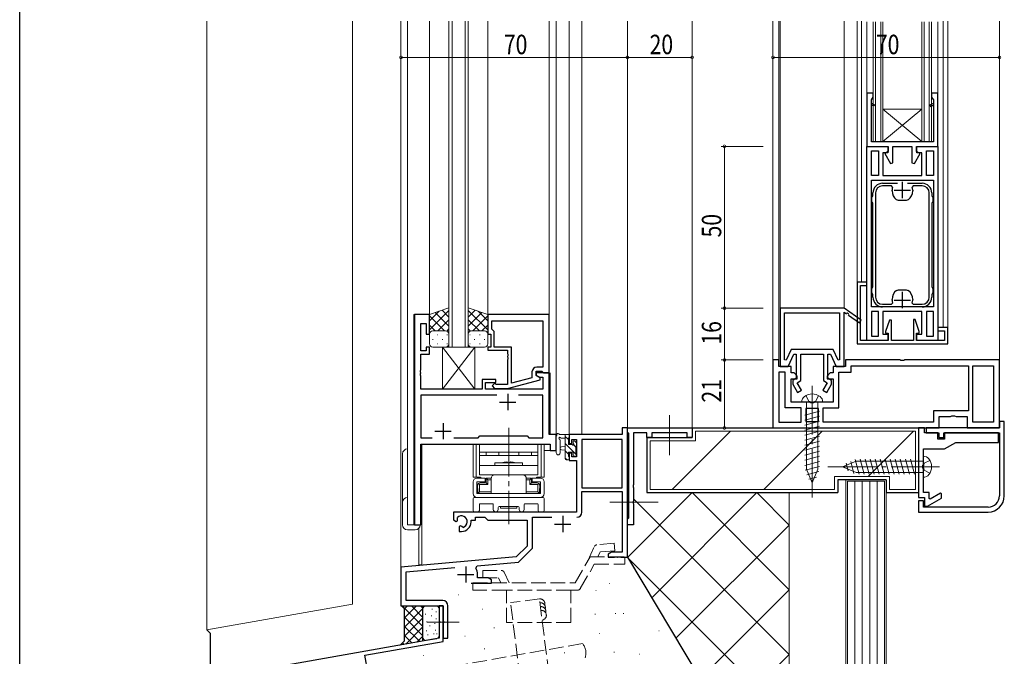
# Model space of a CAD drawing. Extents: x 0 to 1133, y 0 to 806.
# Drawn here: x 4 to 308, y 227 to 424 of the extents above; entities that cross this region are included whole.
import ezdxf

# ---------------------------------------------------------------- set-up
doc = ezdxf.new("R2010")
doc.units = 0
doc.linetypes.add('YCENTER_1', pattern=[13, 10, -1, 1, -1])
doc.linetypes.add('YHIDDEN_1', pattern=[4, 3, -1])
for name, color, linetype, lineweight in [('YKK_11', 7, 'CONTINUOUS', 30), ('YKK_12', 2, 'CONTINUOUS', 13), ('YKK_13', 4, 'CONTINUOUS', 13), ('YKK_D', 6, 'CONTINUOUS', 13), ('YSS_K', 3, 'CONTINUOUS', 13)]:
    doc.layers.add(name, color=color, linetype=linetype, lineweight=lineweight)
doc.layers.add('YKK_ZWAK', color=7, linetype='CONTINUOUS')
doc.styles.get("Standard").update_dxf_attribs({"font": 'ROMANS.SHX', "bigfont": 'EXTFONT.SHX'})

# ---------------------------------------------------------------- blocks, each defined once
blk = doc.blocks.new('A201')
at = {"layer": 'YKK_ZWAK', "color": 254, "linetype": 'Continuous'}
blk.add_line((21.000001, 34.999501), (21.000001, 409.99951), dxfattribs=at)

msp = doc.modelspace()

# ---------------------------------------------------------------- linework, layer by layer
at = {"layer": 'YKK_11', "color": 0, "linetype": 'ByBlock', "lineweight": -2, "ltscale": 0.5}
for p, q in [((267.86, 401.22, 0), (265.86, 401.22, 0)), ((265.86, 401.22, 0), (265.86, 384.82, 0)), ((267.26, 399.24, 0), (267.64, 399.73, 0)), ((267.26, 398.22, 0), (267.26, 399.24, 0)), ((267.64, 399.73, 0), (267.86, 400.02, 0)), ((267.86, 400.02, 0), (267.86, 401.22, 0)), ((287.86, 401.22, 0), (285.86, 401.22, 0)), ((285.86, 401.22, 0), (285.86, 400.02, 0)), ((285.86, 400.02, 0), (286.09, 399.73, 0)), ((286.09, 399.73, 0), (286.46, 399.24, 0)), ((286.46, 399.24, 0), (286.46, 398.22, 0)), ((287.86, 384.82, 0), (287.86, 401.22, 0)), ((267.26, 397.42, 0), (267.26, 398.22, 0)), ((267.26, 386.22, 0), (267.26, 397.42, 0)), ((286.46, 398.22, 0), (286.46, 397.42, 0)), ((286.46, 397.42, 0), (286.46, 386.22, 0)), ((265.86, 384.82, 0), (272.51, 384.82, 0)), ((265.86, 324.82), (265.86, 384.82)), ((265.86, 384.82), (272.36, 384.82)), ((286.46, 386.22, 0), (267.26, 386.22, 0)), ((272.36, 384.82), (272.36, 382.82)), ((272.51, 384.82, 0), (272.51, 383.26, 0)), ((273.91, 379.73, 0), (273.91, 384.82, 0)), ((273.91, 384.82, 0), (279.81, 384.82, 0)), ((279.81, 384.82, 0), (279.81, 379.73, 0)), ((281.21, 383.26, 0), (281.21, 384.82, 0)), ((281.21, 384.82, 0), (287.86, 384.82, 0)), ((281.36, 382.82), (281.36, 384.82)), ((281.36, 384.82), (287.86, 384.82)), ((287.86, 384.82), (287.86, 324.82)), ((267.26, 375.82), (267.26, 383.42)), ((267.26, 383.42), (269.46, 383.42)), ((269.46, 383.42), (269.46, 375.82)), ((269.46, 383.42), (269.46, 375.82)), ((272.36, 382.82), (270.86, 382.82)), ((270.86, 382.82), (270.86, 375.82)), ((272.51, 383.26, 0), (271.39, 382.62, 0)), ((271.39, 382.62, 0), (273.17, 379.53, 0)), ((280.55, 379.53, 0), (282.33, 382.62, 0)), ((282.33, 382.62, 0), (281.21, 383.26, 0)), ((282.86, 382.82), (281.36, 382.82)), ((282.86, 375.82), (282.86, 382.82)), ((284.26, 375.82), (284.26, 383.42)), ((284.26, 383.42), (286.46, 383.42)), ((286.46, 383.42), (286.46, 375.82)), ((286.46, 383.42), (286.46, 375.82)), ((273.17, 379.53, 0), (273.91, 379.73, 0)), ((279.81, 379.73, 0), (280.55, 379.53, 0)), ((269.46, 375.82), (267.26, 375.82)), ((267.26, 335.22), (267.26, 374.42)), ((267.26, 374.42), (286.46, 374.42)), ((270.86, 375.82), (282.86, 375.82)), ((286.46, 375.82), (284.26, 375.82)), ((286.46, 374.42), (286.46, 335.22)), ((286.46, 374.42), (286.46, 335.22)), ((270.76, 373.42), (275.31, 373.42)), ((273.51, 372.62), (270.76, 372.62)), ((273.8, 372.23), (273.51, 372.62)), ((278.41, 373.42), (282.96, 373.42)), ((280.22, 372.62), (279.93, 372.23)), ((282.96, 372.62), (280.22, 372.62)), ((267.46, 369.12), (267.61, 369.38)), ((267.46, 367.72), (267.46, 369.12)), ((267.61, 369.38), (267.76, 369.64)), ((267.76, 369.64), (267.76, 370.42)), ((268.56, 370.42), (268.56, 338.22)), ((273.66, 371.12), (273.66, 371.32)), ((275.66, 368.12), (275.06, 368.32)), ((278.66, 368.32), (278.06, 368.12)), ((280.06, 371.32), (280.06, 371.12)), ((285.16, 338.22), (285.16, 370.42)), ((285.16, 338.22), (285.16, 370.42)), ((285.96, 370.42), (285.96, 369.64)), ((285.96, 369.64), (286.11, 369.38)), ((286.11, 369.38), (286.26, 369.12)), ((286.26, 369.12), (286.26, 367.72)), ((267.61, 367.46), (267.46, 367.72)), ((267.76, 367.2), (267.61, 367.46)), ((267.76, 341.44), (267.76, 367.2)), ((276.86, 368.12), (275.66, 368.12)), ((278.06, 368.12), (276.86, 368.12)), ((286.11, 367.46), (285.96, 367.2)), ((285.96, 367.2), (285.96, 341.44)), ((286.26, 367.72), (286.11, 367.46)), ((265.86, 342.82), (262.86, 342.82)), ((262.86, 342.82), (262.86, 323.82)), ((263.86, 324.82), (263.86, 341.82)), ((263.86, 341.82), (265.86, 341.82)), ((265.86, 341.82), (265.86, 342.82)), ((267.46, 340.92), (267.61, 341.18)), ((267.46, 339.52), (267.46, 340.92)), ((267.61, 341.18), (267.76, 341.44)), ((285.96, 341.44), (286.11, 341.18)), ((286.11, 341.18), (286.26, 340.92)), ((286.26, 340.92), (286.26, 339.52)), ((267.61, 339.26), (267.46, 339.52)), ((267.76, 339), (267.61, 339.26)), ((267.76, 338.22), (267.76, 339)), ((275.06, 340.32), (275.66, 340.52)), ((275.66, 340.52), (276.86, 340.52)), ((276.86, 340.52), (278.06, 340.52)), ((278.06, 340.52), (278.66, 340.32)), ((286.11, 339.26), (285.96, 339)), ((285.96, 339), (285.96, 338.22)), ((286.26, 339.52), (286.11, 339.26)), ((258.86, 334.82), (239.06, 334.82)), ((239.06, 334.82), (239.06, 316.82)), ((264.15, 331.11), (258.86, 334.82)), ((286.46, 335.22), (267.26, 335.22)), ((270.76, 336.02), (273.51, 336.02)), ((275.31, 335.22), (270.76, 335.22)), ((273.51, 336.02), (273.8, 336.4)), ((273.66, 337.32), (273.66, 337.52)), ((282.96, 335.22), (278.41, 335.22)), ((279.93, 336.4), (280.22, 336.02)), ((280.06, 337.52), (280.06, 337.32)), ((280.22, 336.02), (282.96, 336.02)), ((126.06, 332.82), (126.06, 267.82)), ((130.66, 332.82), (126.06, 332.82)), ((130.66, 326.82), (130.66, 332.82)), ((167.66, 332.82), (148.66, 332.82)), ((148.66, 332.82), (148.66, 326.82)), ((167.66, 314.82), (167.66, 332.82)), ((240.46, 333.42), (257.46, 333.42)), ((240.46, 318.89), (240.46, 333.42)), ((240.46, 333.42), (257.46, 333.42)), ((257.46, 333.42), (257.46, 318.89)), ((258.86, 316.82), (258.86, 333.6)), ((258.86, 333.6), (259.53, 333.12)), ((260.19, 332.67), (263.57, 330.29)), ((269.46, 333.82), (267.26, 333.82)), ((267.26, 333.82), (267.26, 326.22)), ((269.46, 326.22), (269.46, 333.82)), ((269.46, 326.22), (269.46, 333.82)), ((282.86, 333.82), (270.86, 333.82)), ((270.86, 333.82), (270.86, 326.82)), ((282.86, 326.82), (282.86, 333.82)), ((286.46, 333.82), (284.26, 333.82)), ((284.26, 333.82), (284.26, 326.22)), ((286.46, 326.22), (286.46, 333.82)), ((286.46, 326.22), (286.46, 333.82)), ((127.99, 321.62), (127.99, 330.12)), ((127.99, 330.12), (129.66, 330.12)), ((129.66, 330.12), (129.66, 326.82)), ((149.96, 330.89), (165.73, 330.89)), ((149.96, 328.32), (149.96, 330.89)), ((149.96, 330.89), (165.73, 330.89)), ((165.73, 330.89), (165.73, 316.62)), ((263.57, 330.29), (264.15, 331.11)), ((272.89, 331.16), (271.66, 327.62)), ((273.46, 331.07), (272.89, 331.16)), ((273.46, 324.82), (273.46, 331.07)), ((280.76, 331.35), (280.26, 331.27)), ((280.26, 331.27), (280.26, 324.82)), ((282.06, 327.62), (280.76, 331.35)), ((290.86, 328.82), (287.86, 328.82)), ((287.86, 328.82), (287.86, 327.82)), ((290.86, 323.82), (290.86, 328.82)), ((129.66, 326.82), (130.66, 326.82)), ((148.66, 326.82), (149.66, 326.82)), ((149.66, 326.82), (149.66, 322.82)), ((150.16, 328.12), (149.96, 328.32)), ((150.66, 327.62), (150.16, 328.12)), ((150.66, 322.82), (150.66, 327.62)), ((267.26, 326.22), (269.46, 326.22)), ((270.86, 326.82), (272.36, 326.82)), ((271.66, 327.62), (271.66, 327.12)), ((271.66, 327.12), (272.46, 327.12)), ((272.36, 326.82), (272.36, 324.82)), ((272.46, 327.12), (272.46, 324.82)), ((281.26, 324.82), (281.26, 327.12)), ((281.26, 327.12), (282.06, 327.12)), ((281.36, 324.82), (281.36, 326.82)), ((281.36, 326.82), (282.86, 326.82)), ((282.06, 327.12), (282.06, 327.62)), ((284.26, 326.22), (286.46, 326.22)), ((287.86, 327.82), (289.86, 327.82)), ((289.86, 327.82), (289.86, 324.82)), ((130.66, 322.82), (129.66, 322.82)), ((129.66, 322.82), (129.66, 321.62)), ((130.66, 320.62), (130.66, 322.82)), ((149.66, 322.82), (148.66, 322.82)), ((148.66, 322.82), (148.66, 321.82)), ((156.06, 322.82), (150.66, 322.82)), ((156.06, 311.61), (156.06, 322.82)), ((262.86, 323.82), (290.86, 323.82)), ((272.46, 324.82), (263.86, 324.82)), ((272.36, 324.82), (265.86, 324.82)), ((280.26, 324.82), (273.46, 324.82)), ((289.86, 324.82), (281.26, 324.82)), ((287.86, 324.82), (281.36, 324.82)), ((129.66, 321.62), (127.99, 321.62)), ((127.99, 315.77), (127.99, 320.62)), ((127.99, 320.62), (130.66, 320.62)), ((148.66, 321.82), (154.76, 321.82)), ((154.76, 321.82), (154.76, 320.77)), ((154.76, 320.77), (154.88, 320.59)), ((154.88, 320.04), (154.76, 319.86)), ((154.76, 319.86), (154.76, 319.77)), ((154.76, 319.77), (154.88, 319.59)), ((154.88, 320.59), (154.88, 320.04)), ((154.88, 319.59), (154.88, 319.04)), ((242.44, 322.02), (240.93, 318.78)), ((241.56, 316.82), (243.33, 320.62)), ((255.48, 322.02), (242.44, 322.02)), ((243.33, 320.62), (244.06, 320.62)), ((244.06, 320.62), (244.06, 313.22)), ((245.46, 312.49), (245.46, 320.62)), ((245.46, 320.62), (252.46, 320.62)), ((252.46, 320.62), (252.46, 312.49)), ((253.86, 313.22), (253.86, 320.62)), ((253.86, 320.62), (254.59, 320.62)), ((254.59, 320.62), (256.36, 316.82)), ((256.99, 318.78), (255.48, 322.02)), ((154.88, 319.04), (154.76, 318.86)), ((154.76, 318.86), (154.76, 311.22)), ((165.73, 316.62), (163.86, 316.62)), ((238.66, 318.82), (236.86, 318.82)), ((236.86, 318.82), (236.86, 297.82)), ((238.66, 316.82), (238.66, 318.82)), ((242.46, 316.82), (238.66, 316.82)), ((239.06, 316.82), (241.56, 316.82)), ((240.93, 318.78), (240.46, 318.89)), ((242.46, 314.82), (242.46, 316.82)), ((259.26, 316.82), (255.46, 316.82)), ((255.46, 316.82), (255.46, 314.82)), ((256.36, 316.82), (258.86, 316.82)), ((257.46, 318.89), (256.99, 318.78)), ((276.19, 318.82), (259.26, 318.82)), ((259.26, 318.82), (259.26, 316.82)), ((261.06, 317.02), (297.26, 317.02)), ((261.06, 315.02), (261.06, 317.02)), ((276.38, 318.67), (276.19, 318.82)), ((277.34, 318.67), (276.38, 318.67)), ((277.53, 318.82), (277.34, 318.67)), ((306.86, 318.82), (277.53, 318.82)), ((297.26, 317.02), (297.26, 303.12)), ((298.66, 299.62), (298.66, 317.02)), ((298.66, 317.02), (305.06, 317.02)), ((305.06, 317.02), (305.06, 299.62)), ((306.86, 297.82), (306.86, 318.82)), ((127.87, 315.59), (127.99, 315.77)), ((127.87, 315.04), (127.87, 315.59)), ((127.99, 314.86), (127.87, 315.04)), ((127.87, 314.59), (127.99, 314.77)), ((127.87, 314.04), (127.87, 314.59)), ((127.99, 313.86), (127.87, 314.04)), ((127.99, 314.77), (127.99, 314.86)), ((127.99, 309.82), (127.99, 313.86)), ((162.36, 315.12), (162.36, 313.3)), ((163.66, 314.02), (163.66, 315.32)), ((163.66, 315.32), (165.46, 315.32)), ((167.66, 314.82), (163.66, 314.82)), ((163.66, 314.82), (163.66, 314.02)), ((163.66, 314.02), (164.53, 313.52)), ((164.86, 313.32), (163.66, 314.02)), ((164.53, 313.52), (165.73, 313.52)), ((165.46, 315.32), (165.66, 315.12)), ((165.66, 315.12), (165.96, 314.82)), ((165.73, 313.52), (165.73, 309.82)), ((165.96, 314.82), (167.66, 314.82)), ((167.66, 295.82), (167.66, 314.82)), ((238.66, 315.02), (238.66, 299.62)), ((240.66, 315.02), (238.66, 315.02)), ((240.66, 304.02), (240.66, 315.02)), ((243.36, 314.82), (242.46, 314.82)), ((244.36, 313.82), (243.36, 314.82)), ((244.36, 313.02), (244.36, 313.82)), ((254.56, 314.82), (253.56, 313.82)), ((253.56, 313.82), (253.56, 313.02)), ((255.46, 314.82), (254.56, 314.82)), ((257.26, 304.02), (257.26, 315.02)), ((257.26, 315.02), (261.06, 315.02)), ((151.16, 312.82), (146.96, 312.82)), ((146.96, 312.82), (146.96, 309.82)), ((147.96, 309.82), (147.96, 311.82)), ((147.96, 311.82), (151.16, 311.82)), ((150.89, 311.64), (150.04, 310.79)), ((150.04, 310.79), (150.81, 310.02)), ((151.31, 311.22), (150.89, 311.64)), ((151.16, 311.82), (151.16, 312.82)), ((154.76, 311.22), (151.31, 311.22)), ((154.76, 310.02), (164.86, 312.72)), ((162.36, 313.3), (156.06, 311.61)), ((164.86, 312.72), (164.86, 313.32)), ((242.46, 305.82), (242.46, 313.02)), ((242.46, 313.02), (244.36, 313.02)), ((244.06, 313.22), (242.96, 312.45)), ((242.96, 312.45), (242.96, 311.33)), ((242.96, 311.33), (244.44, 308.77)), ((244.36, 311.71), (245.46, 312.49)), ((245.66, 309.47), (244.36, 311.71)), ((253.56, 311.71), (252.27, 309.47)), ((252.46, 312.49), (253.56, 311.71)), ((253.48, 308.77), (254.96, 311.33)), ((253.56, 313.02), (255.46, 313.02)), ((254.96, 312.45), (253.86, 313.22)), ((254.96, 311.33), (254.96, 312.45)), ((255.46, 313.02), (255.46, 305.82)), ((146.96, 309.82), (127.99, 309.82)), ((151.51, 307.89), (127.99, 307.89)), ((127.99, 307.89), (127.99, 294.75)), ((151.51, 307.89), (127.99, 307.89)), ((165.73, 309.82), (147.96, 309.82)), ((150.81, 310.02), (154.76, 310.02)), ((165.73, 307.89), (158.21, 307.89)), ((165.73, 294.75), (165.73, 307.89)), ((244.44, 308.77), (245.66, 309.47)), ((252.27, 309.47), (253.48, 308.77)), ((248.1, 305.82), (242.46, 305.82)), ((248.53, 305.57), (248.1, 305.82)), ((249.39, 305.57), (248.53, 305.57)), ((249.83, 305.82), (249.39, 305.57)), ((255.46, 305.82), (249.83, 305.82)), ((245.56, 304.02), (240.66, 304.02)), ((245.56, 299.62), (245.56, 304.02)), ((250.96, 303.82), (246.96, 303.82)), ((246.96, 303.82), (246.96, 299.82)), ((250.96, 299.82), (250.96, 303.82)), ((252.36, 299.62), (252.36, 304.02)), ((252.36, 304.02), (257.26, 304.02)), ((297.26, 303.12), (286.46, 303.12)), ((286.46, 303.12), (286.46, 299.62)), ((291.7, 301.32), (292.13, 301.57)), ((292.13, 301.57), (292.99, 301.57)), ((292.99, 301.57), (293.43, 301.32)), ((238.66, 299.62), (245.56, 299.62)), ((246.96, 299.82), (250.96, 299.82)), ((286.46, 299.62), (252.36, 299.62)), ((288.26, 297.82), (288.26, 301.32)), ((288.26, 301.32), (291.7, 301.32)), ((293.43, 301.32), (296.86, 301.32)), ((296.86, 301.32), (296.86, 297.82)), ((305.06, 299.62), (298.66, 299.62)), ((308.36, 299.82), (306.86, 299.82)), ((306.86, 299.82), (306.86, 297.82)), ((308.36, 276.82), (308.36, 299.82)), ((145.69, 294.75), (146.26, 295.32)), ((146.26, 295.32), (160.86, 295.32)), ((160.86, 295.32), (161.43, 294.75)), ((169.86, 295.82), (167.66, 295.82)), ((169.86, 290.82), (169.86, 295.82)), ((190.23, 295.82), (173.86, 295.82)), ((173.86, 295.82), (173.86, 293.02)), ((191.86, 297.82), (190.23, 297.82)), ((190.23, 297.82), (190.23, 295.82)), ((191.86, 257.82), (191.86, 297.82)), ((191.86, 296.52), (191.86, 297.82)), ((191.86, 297.82), (211.86, 297.82)), ((192.06, 296.32), (191.86, 296.52)), ((192.26, 296.12), (192.06, 296.32)), ((192.26, 270.02), (192.26, 296.12)), ((197.86, 296.32), (193.76, 296.32)), ((193.76, 296.32), (193.76, 280.27)), ((197.86, 294.82), (197.86, 296.32)), ((210.36, 296.32), (199.36, 296.32)), ((199.36, 296.32), (199.36, 294.82)), ((210.36, 294.82), (210.36, 296.32)), ((211.86, 297.82), (211.86, 294.82)), ((236.86, 297.82), (288.26, 297.82)), ((281.86, 297.82), (281.86, 276.32)), ((283.66, 297.82), (281.86, 297.82)), ((283.66, 296.32), (283.66, 297.82)), ((287.86, 296.32), (283.66, 296.32)), ((306.86, 297.82), (284.16, 297.82)), ((284.16, 297.82), (284.16, 296.32)), ((284.16, 296.32), (288.16, 296.32)), ((287.86, 294.32), (287.86, 296.32)), ((288.16, 296.32), (288.16, 294.82)), ((289.66, 294.82), (289.66, 296.32)), ((289.66, 296.32), (306.86, 296.32)), ((306.56, 296.32), (289.86, 296.32)), ((289.86, 296.32), (289.86, 294.32)), ((296.86, 297.82), (299.35, 297.82)), ((299.35, 297.82), (299.28, 297.83)), ((299.28, 297.83), (299.41, 297.82)), ((299.41, 297.82), (306.86, 297.82)), ((306.56, 293.32), (306.56, 296.32)), ((306.86, 296.32), (306.86, 276.82)), ((127.99, 294.75), (131.51, 294.75)), ((127.99, 267.82), (127.99, 292.82)), ((127.99, 292.82), (167.93, 292.82)), ((138.21, 294.75), (145.69, 294.75)), ((161.43, 294.75), (165.73, 294.75)), ((167.93, 292.82), (167.93, 290.82)), ((173.86, 293.02), (174.66, 293.02)), ((174.66, 293.02), (174.66, 294.19)), ((174.66, 294.19), (176.16, 294.19)), ((176.16, 294.19), (176.16, 288.92)), ((177.79, 294.19), (177.79, 279.32)), ((190.23, 294.19), (177.79, 294.19)), ((177.79, 294.19), (177.79, 279.32)), ((190.23, 279.32), (190.23, 294.19)), ((199.36, 294.82), (197.86, 294.82)), ((211.86, 294.82), (210.36, 294.82)), ((289.86, 294.32), (287.86, 294.32)), ((288.16, 294.82), (289.66, 294.82)), ((289.86, 291.32), (293.33, 293.32)), ((293.33, 293.32), (306.56, 293.32)), ((167.93, 290.82), (169.86, 290.82)), ((174.66, 290.02), (173.86, 290.02)), ((173.86, 290.02), (173.86, 287.72)), ((174.66, 288.92), (174.66, 290.02)), ((283.36, 286.49), (283.36, 291.32)), ((283.36, 291.32), (289.86, 291.32)), ((173.86, 287.72), (176.16, 287.72)), ((176.16, 288.92), (174.66, 288.92)), ((176.16, 287.72), (176.16, 271.82)), ((283.22, 286.29), (283.36, 286.49)), ((283.22, 285.34), (283.22, 286.29)), ((283.36, 285.14), (283.22, 285.34)), ((283.36, 277.82), (283.36, 285.14)), ((193.76, 280.27), (193.64, 280.09)), ((193.64, 280.09), (193.64, 279.54)), ((177.79, 279.32), (190.23, 279.32)), ((177.79, 271.79), (177.79, 278.12)), ((177.79, 278.12), (190.23, 278.12)), ((190.23, 278.12), (190.23, 259.45)), ((193.64, 279.54), (193.76, 279.36)), ((193.76, 279.36), (193.76, 275.27)), ((285.16, 277.82), (283.36, 277.82)), ((285.16, 275.98), (285.16, 277.82)), ((288.64, 277.64), (285.46, 275.81)), ((288.94, 277.47), (288.64, 277.64)), ((288.94, 276.08), (288.94, 277.47)), ((193.76, 275.27), (193.64, 275.09)), ((193.64, 275.09), (193.64, 274.54)), ((193.64, 274.54), (193.76, 274.36)), ((193.76, 274.36), (193.76, 267.82)), ((281.86, 276.32), (283.66, 276.32)), ((283.36, 275.32), (281.86, 275.32)), ((281.86, 275.32), (281.86, 271.82)), ((283.36, 273.32), (283.36, 275.32)), ((283.66, 276.32), (283.66, 273.62)), ((284.66, 273.62), (288.94, 276.08)), ((285.46, 275.81), (285.16, 275.98)), ((176.16, 271.82), (138.06, 271.82)), ((138.06, 271.82), (138.06, 269.45)), ((281.86, 271.82), (303.36, 271.82)), ((303.36, 273.32), (283.36, 273.32)), ((283.66, 273.62), (284.66, 273.62)), ((138.06, 269.45), (138.96, 268.93)), ((138.96, 268.93), (139.31, 269.13)), ((139.34, 269.64), (139.3, 270.1)), ((139.31, 269.13), (139.34, 269.64)), ((143.56, 268.82), (143.56, 269.32)), ((143.56, 269.32), (144.86, 269.32)), ((144.86, 269.32), (144.86, 270.19)), ((144.86, 270.19), (147.79, 270.19)), ((147.79, 270.19), (148.66, 269.32)), ((148.66, 269.32), (160.86, 269.32)), ((160.86, 269.32), (160.86, 261.32)), ((162.49, 260.64), (162.49, 270.19)), ((162.49, 270.19), (168.51, 270.19)), ((191.86, 269.62), (192.06, 269.82)), ((191.86, 267.82), (191.86, 269.62)), ((192.06, 269.82), (192.26, 270.02)), ((126.06, 267.82), (127.99, 267.82)), ((140.21, 267.57), (139.86, 267.37)), ((139.86, 267.37), (139.86, 265.82)), ((139.86, 265.82), (140.56, 265.82)), ((140.66, 267.34), (140.21, 267.57)), ((141.04, 267.08), (140.66, 267.34)), ((193.76, 267.82), (191.86, 267.82)), ((160.86, 261.32), (157.48, 257.93)), ((158.21, 256.36), (162.49, 260.64)), ((186.95, 259.45), (185.86, 258.82)), ((185.86, 258.82), (185.86, 257.82)), ((190.23, 259.45), (186.95, 259.45)), ((157.48, 257.93), (121.86, 254.82)), ((145.38, 255.24), (158.21, 256.36)), ((185.86, 257.82), (187.9, 257.82)), ((187.9, 257.82), (188.09, 257.94)), ((188.09, 257.94), (188.64, 257.94)), ((188.64, 257.94), (188.82, 257.82)), ((188.82, 257.82), (188.9, 257.82)), ((188.9, 257.82), (189.09, 257.94)), ((189.09, 257.94), (189.64, 257.94)), ((189.64, 257.94), (189.82, 257.82)), ((189.82, 257.82), (191.86, 257.82)), ((121.86, 254.82), (121.86, 242.82)), ((123.49, 253.32), (138.49, 254.63)), ((123.49, 244.45), (123.49, 253.32)), ((145, 254.47), (145.38, 255.24)), ((143.51, 249.82), (149.86, 249.82)), ((145.56, 251.45), (145.56, 252.52)), ((148.77, 251.45), (145.56, 251.45)), ((149.86, 250.82), (148.77, 251.45)), ((149.86, 249.82), (149.86, 250.82)), ((134.76, 244.45), (123.49, 244.45)), ((121.86, 242.82), (134.86, 242.82)), ((134.86, 242.82), (133.66, 242.82)), ((133.66, 242.82), (133.66, 238.27)), ((134.86, 231.81), (134.86, 242.82)), ((134.86, 242.82), (134.86, 238.27)), ((136.36, 232.82), (136.36, 242.85)), ((133.66, 238.27), (133.78, 238.09)), ((133.78, 237.54), (133.66, 237.36)), ((133.78, 238.09), (133.78, 237.54)), ((134.86, 238.27), (134.98, 238.09)), ((134.98, 237.54), (134.86, 237.36)), ((134.98, 238.09), (134.98, 237.54)), ((133.66, 237.36), (133.66, 232.82)), ((134.86, 237.36), (134.86, 232.82)), ((133.66, 232.82), (48.52, 217.8)), ((110.67, 227.54), (134.86, 231.81)), ((134.86, 232.82), (136.36, 232.82)), ((111.57, 222.42), (110.67, 227.54))]:
    msp.add_line(p, q, dxfattribs=at)
at = {"layer": 'YKK_11', "color": 0, "linetype": 'ByBlock', "lineweight": 30, "ltscale": 0.5}
for p, q in [((267.26, 398.22, 0), (268.24, 397.65, 0)), ((267.26, 398.22, 0), (268.24, 397.65, 0)), ((267.65, 397.42, 0), (267.26, 397.42, 0)), ((267.99, 397.22, 0), (267.65, 397.42, 0)), ((267.99, 397.22, 0), (267.65, 397.42, 0)), ((268.24, 397.65, 0), (267.99, 397.22, 0)), ((268.24, 397.65, 0), (267.99, 397.22, 0)), ((285.49, 397.65, 0), (286.46, 398.22, 0)), ((285.74, 397.22, 0), (286.08, 397.42, 0)), ((285.74, 397.22, 0), (286.08, 397.42, 0)), ((286.08, 397.42, 0), (286.46, 397.42, 0))]:
    msp.add_line(p, q, dxfattribs=at)
at = {"layer": 'YKK_11', "color": 2, "ltscale": 0.5}
for p, q in [((276.86, 368.82), (276.86, 373.82)), ((274.36, 371.32), (279.36, 371.32)), ((276.86, 334.82), (276.86, 339.82)), ((274.36, 337.32), (279.36, 337.32)), ((154.86, 308.32), (154.86, 303.32)), ((152.36, 305.82), (157.36, 305.82)), ((134.86, 299.32), (134.86, 294.32)), ((132.36, 296.82), (137.36, 296.82)), ((169.36, 268.12), (174.36, 268.12)), ((171.86, 270.62), (171.86, 265.62)), ((141.86, 255.02), (141.86, 250.02)), ((139.36, 252.52), (144.36, 252.52))]:
    msp.add_line(p, q, dxfattribs=at)
at = {"layer": 'YKK_11', "color": 0, "linetype": 'ByBlock', "lineweight": 30, "ltscale": 0.5}
for start, end in [(119.9999, 299.9999), (120, 300)]:
    msp.add_arc((285.61, 397.44, 0), 0.25, start, end, dxfattribs=at)
at = {"layer": 'YKK_11', "color": 0, "linetype": 'ByBlock', "lineweight": -2, "ltscale": 0.5}
for centre, radius, start, end in [((270.76, 370.42), 3, 90, 180), ((270.76, 370.42), 2.2, 90, 180), ((276.86, 371.32), 3.2, 163.3985, 180), ((276.86, 371.32), 3.2, 360, 16.6015), ((282.96, 370.42), 3, 0, 90), ((282.96, 370.42), 2.2, 0, 90), ((277.16, 371.12), 3.5, 180, 233.1301), ((276.56, 371.12), 3.5, 306.8699, 360), ((270.76, 338.22), 3, 180, 270), ((270.76, 338.22), 2.2, 180, 270), ((277.16, 337.52), 3.5, 126.8699, 180), ((276.56, 337.52), 3.5, 0, 53.1301), ((282.96, 338.22), 2.2, 270, 360), ((282.96, 338.22), 3, 270, 360), ((276.86, 337.32), 3.2, 180, 196.6015), ((276.86, 337.32), 3.2, 343.3985, 0), ((259.86, 332.89), 0.4, 325, 145), ((163.86, 315.12), 1.5, 90, 180), ((303.36, 276.82), 3.5, 270.0001, 0), ((303.36, 276.82), 5, 270, 0), ((176.19, 271.79), 1.6, 270, 360), ((140.56, 268.82), 1.8, 285.3669, 134.6331), ((140.56, 268.82), 3, 270, 360), ((141.86, 252.52), 3.7, 0, 31.9633), ((134.76, 242.85), 1.6, 0, 90)]:
    msp.add_arc(centre, radius, start, end, dxfattribs=at)
at = {"layer": 'YKK_12', "ltscale": 1.5}
for p, q in [((121.86, 423.52), (121.86, 242.82)), ((123.86, 423.52), (123.86, 267.82)), ((130.66, 332.82), (130.66, 423.52)), ((136.66, 423.52), (136.66, 322.82)), ((137.66, 322.82), (137.66, 423.52)), ((141.66, 423.52), (141.66, 322.82)), ((142.66, 322.82), (142.66, 423.52)), ((148.66, 332.82), (148.66, 423.52)), ((167.66, 332.52), (167.66, 423.52)), ((169.86, 290.82), (169.86, 423.52)), ((173.86, 423.52), (173.86, 295.82)), ((177.76, 423.52), (177.76, 295.82)), ((191.86, 423.52), (191.86, 268.27)), ((211.86, 423.52), (211.86, 297.82)), ((125.79, 267.82), (125.79, 332.82)), ((130.66, 332.82), (125.79, 332.82)), ((136.66, 322.82), (142.66, 322.82)), ((167.93, 314.82), (167.93, 295.82)), ((177.76, 295.82), (173.86, 295.82)), ((128.06, 267.82), (128.06, 292.82)), ((128.06, 292.82), (165.36, 292.82)), ((128.36, 292.82), (128.36, 255.52)), ((166.16, 290.82), (169.86, 290.82)), ((127.36, 266.8), (127.36, 255.52)), ((128.36, 255.52), (127.36, 255.52)), ((121.86, 242.82), (134.56, 242.82))]:
    msp.add_line(p, q, dxfattribs=at)
at = {"layer": 'YKK_12', "linetype": 'Continuous', "ltscale": 1.5}
for p, q in [((236.86, 423.52), (236.86, 318.82)), ((238.66, 318.32), (238.66, 423.52)), ((239.06, 334.82), (239.06, 423.52)), ((258.86, 334.82), (258.86, 423.52)), ((262.86, 423.52), (262.86, 323.82)), ((264.26, 423.52), (264.26, 342.82)), ((265.86, 423.35), (265.86, 397.92)), ((267.86, 386.32), (267.86, 423.35)), ((268.56, 386.32), (268.56, 423.35)), ((270.16, 386.32), (270.16, 423.35)), ((270.86, 386.32), (270.86, 423.35)), ((282.86, 386.32), (282.86, 423.35)), ((283.56, 386.32), (283.56, 423.35)), ((285.16, 386.32), (285.16, 423.35)), ((285.86, 386.32), (285.86, 423.35)), ((287.86, 423.35), (287.86, 397.92)), ((289.46, 423.52), (289.46, 328.82)), ((290.86, 423.52), (290.86, 323.82)), ((306.86, 318.32), (306.86, 423.52)), ((270.86, 386.32), (282.86, 396.32)), ((282.86, 386.32), (270.86, 396.32)), ((270.86, 396.32), (282.86, 396.32)), ((267.86, 386.32), (285.86, 386.32)), ((266.86, 323.82), (262.86, 323.82)), ((286.86, 323.82), (290.86, 323.82))]:
    msp.add_line(p, q, dxfattribs=at)
at = {"layer": 'YKK_13', "ltscale": 1.5}
for p, q in [((136.66, 334.96), (130.66, 332.82)), ((136.66, 334.96), (136.66, 326.82)), ((142.66, 334.96), (148.66, 332.82)), ((142.66, 326.82), (142.66, 334.96)), ((130.66, 328.08), (136.66, 334.08)), ((130.66, 330.91), (133.62, 333.87)), ((130.66, 332.82), (130.66, 326.82)), ((135.28, 327.82), (130.66, 332.44)), ((136.66, 329.26), (132.47, 333.46)), ((136.66, 332.09), (134.55, 334.2)), ((142.66, 332.09), (144.77, 334.2)), ((148.66, 328.08), (142.66, 334.08)), ((142.66, 329.26), (146.86, 333.46)), ((144.04, 327.82), (148.66, 332.44)), ((148.66, 330.91), (145.7, 333.87)), ((148.66, 332.82), (148.66, 326.82)), ((132.45, 327.82), (130.66, 329.61)), ((133.22, 327.82), (136.66, 331.26)), ((146.1, 327.82), (142.66, 331.26)), ((146.87, 327.82), (148.66, 329.61)), ((130.66, 323.82), (130.66, 326.82)), ((131.66, 327.82), (135.26, 327.82)), ((132.06, 327.82), (135.66, 327.82)), ((133, 326.59), (133.2, 326.59)), ((135.99, 327.76), (136.66, 328.43)), ((136.03, 326.59), (136.23, 326.59)), ((136.66, 326.82), (136.66, 323.82)), ((143.33, 327.76), (142.66, 328.43)), ((142.66, 326.82), (142.66, 323.82)), ((143.3, 326.59), (143.1, 326.59)), ((147.26, 327.82), (143.66, 327.82)), ((147.66, 327.82), (144.06, 327.82)), ((146.33, 326.59), (146.13, 326.59)), ((148.66, 323.82), (148.66, 326.82)), ((131.58, 325.18), (131.78, 325.18)), ((135.66, 322.82), (131.66, 322.82)), ((133, 323.76), (133.2, 323.76)), ((134.61, 325.18), (134.81, 325.18)), ((144.66, 322.82), (134.66, 309.82)), ((134.66, 322.82), (144.66, 309.82)), ((134.66, 322.82), (144.66, 322.82)), ((134.66, 322.82), (134.66, 309.82)), ((136.03, 323.76), (136.23, 323.76)), ((143.3, 323.76), (143.1, 323.76)), ((143.66, 322.82), (147.66, 322.82)), ((144.71, 325.18), (144.51, 325.18)), ((144.66, 309.82), (144.66, 322.82)), ((146.33, 323.76), (146.13, 323.76)), ((147.74, 325.18), (147.54, 325.18)), ((134.66, 309.82), (144.66, 309.82)), ((169.86, 290.09), (169.86, 295.25)), ((173.56, 295.82), (170.88, 295.82)), ((172.66, 295.82), (172.66, 288.22)), ((173.86, 294.92), (173.86, 295.52)), ((166.16, 292.82), (144.16, 292.82)), ((144.16, 292.82), (144.16, 282.62)), ((145.11, 292.82), (145.11, 282.62)), ((146.16, 292.82), (146.16, 288.82)), ((164.16, 288.82), (164.16, 292.82)), ((165.21, 292.82), (165.21, 282.62)), ((166.16, 292.82), (166.16, 282.62)), ((171.06, 290.09), (171.06, 294.05)), ((171.48, 294.62), (172.66, 294.62)), ((173.66, 294.2), (172.66, 295.2)), ((176.16, 289.45), (172.66, 292.95)), ((173.66, 292.72), (173.66, 294.72)), ((174.6, 292.72), (173.66, 292.72)), ((175.06, 293.52), (175.06, 293.18)), ((175.96, 291.9), (175.28, 292.59)), ((176.07, 293.23), (175.57, 293.73)), ((175.96, 290.12), (175.96, 292.22)), ((176.16, 292.42), (176.16, 293.02)), ((122.36, 267.82), (122.36, 289.82)), ((123.86, 291.32), (123.86, 267.82)), ((146.16, 290.32), (164.16, 290.32)), ((146.16, 289.32), (164.16, 289.32)), ((146.16, 283.32), (146.16, 289.32)), ((162.16, 290.32), (148.16, 290.32)), ((148.16, 290.32), (148.16, 289.32)), ((152.06, 289.32), (152.06, 290.32)), ((158.26, 289.32), (158.26, 290.32)), ((162.16, 289.32), (162.16, 290.32)), ((164.16, 289.32), (164.16, 283.32)), ((172.66, 292.12), (171.52, 292.01)), ((172.66, 290.92), (171.52, 291.02)), ((173.66, 289.71), (172.66, 290.71)), ((173.66, 289.02), (173.66, 290.32)), ((173.66, 290.32), (175.06, 290.32)), ((175.06, 290.32), (175.06, 289.42)), ((176.16, 289.42), (176.16, 289.92)), ((146.16, 286.22), (164.16, 286.22)), ((150.91, 286.22), (150.91, 287.02)), ((150.91, 287.02), (159.41, 287.02)), ((154.61, 287.32), (154.91, 287.02)), ((154.91, 287.02), (155.41, 287.02)), ((155.71, 287.32), (155.41, 287.02)), ((159.41, 287.02), (159.41, 286.22)), ((173.21, 287.92), (172.66, 288.46)), ((172.96, 287.92), (173.56, 287.92)), ((173.86, 288.22), (173.86, 288.82)), ((175.36, 289.12), (175.86, 289.12)), ((164.16, 283.32), (146.16, 283.32)), ((159.41, 283.32), (150.91, 283.32)), ((146.49, 282.62), (144.16, 282.62)), ((144.16, 281.12), (144.16, 277.52)), ((145.36, 282.32), (147.91, 282.32)), ((145.36, 281.12), (145.36, 277.52)), ((147.91, 281.12), (145.36, 281.12)), ((145.56, 280.12), (145.56, 279.12)), ((145.56, 280.12), (145.61, 280.12)), ((145.59, 282.62), (145.59, 282.32)), ((146.11, 280.32), (145.82, 280.61)), ((146.11, 278.02), (146.11, 280.32)), ((146.11, 280.32), (148.66, 280.32)), ((148.16, 280.82), (146.31, 280.82)), ((146.54, 282.32), (146.54, 282.62)), ((147.91, 282.32), (147.91, 281.12)), ((148.16, 282.32), (149.71, 282.32)), ((148.16, 280.82), (148.16, 282.32)), ((148.16, 282.32), (148.66, 281.82)), ((148.16, 280.82), (148.66, 280.32)), ((148.66, 281.82), (148.66, 280.32)), ((148.66, 281.82), (149.71, 281.82)), ((149.71, 282.12), (149.71, 277.52)), ((160.61, 282.32), (162.16, 282.32)), ((160.61, 282.12), (160.61, 277.52)), ((160.61, 281.82), (161.66, 281.82)), ((161.66, 281.82), (162.16, 282.32)), ((161.66, 281.82), (161.66, 280.32)), ((162.16, 280.82), (161.66, 280.32)), ((164.21, 280.32), (161.66, 280.32)), ((162.16, 280.82), (162.16, 282.32)), ((164.01, 280.82), (162.16, 280.82)), ((162.41, 282.32), (162.41, 281.12)), ((162.41, 282.32), (164.96, 282.32)), ((164.96, 281.12), (162.41, 281.12)), ((163.78, 282.62), (163.78, 282.32)), ((163.83, 282.62), (166.16, 282.62)), ((164.21, 280.32), (164.51, 280.61)), ((164.21, 278.02), (164.21, 280.32)), ((164.76, 280.12), (164.71, 280.12)), ((164.73, 282.62), (164.73, 282.32)), ((164.76, 280.12), (164.76, 279.12)), ((164.96, 281.12), (164.96, 277.52)), ((166.16, 277.52), (166.16, 281.12)), ((145.36, 277.52), (164.96, 277.52)), ((145.51, 277.52), (145.51, 279.52)), ((145.51, 277.52), (147.46, 277.52)), ((145.56, 279.12), (145.61, 279.12)), ((145.61, 278.22), (145.61, 279.12)), ((146.11, 278.02), (145.82, 277.72)), ((146.11, 278.02), (149.71, 278.02)), ((149.71, 277.52), (146.31, 277.52)), ((147.46, 277.52), (162.86, 277.52)), ((160.61, 278.02), (164.21, 278.02)), ((164.01, 277.52), (160.61, 277.52)), ((162.86, 277.52), (164.81, 277.52)), ((164.21, 278.02), (164.51, 277.72)), ((164.76, 279.12), (164.71, 279.12)), ((164.71, 278.22), (164.71, 279.12)), ((164.81, 279.52), (164.81, 277.52)), ((144.16, 276.02), (144.16, 272.32)), ((165.86, 276.32), (144.46, 276.32)), ((145.36, 276.32), (164.96, 276.32)), ((146.09, 272.32), (146.09, 274.09)), ((146.39, 274.39), (150.11, 274.39)), ((150.41, 274.09), (150.41, 272.57)), ((159.91, 272.57), (159.91, 274.09)), ((160.21, 274.39), (163.93, 274.39)), ((164.23, 274.09), (164.23, 272.32)), ((166.16, 272.32), (166.16, 276.02)), ((144.66, 271.82), (145.59, 271.82)), ((151.91, 272.57), (151.91, 273.22)), ((152.21, 273.52), (158.11, 273.52)), ((152.66, 273.52), (157.66, 273.52)), ((152.66, 273.52), (152.66, 273.02)), ((152.66, 273.02), (157.66, 273.02)), ((157.66, 273.52), (157.66, 273.02)), ((158.41, 273.22), (158.41, 272.57)), ((164.73, 271.82), (165.66, 271.82)), ((123.86, 267.82), (127.76, 267.82)), ((126.26, 266.32), (123.86, 266.32))]:
    msp.add_line(p, q, dxfattribs=at)
at = {"layer": 'YKK_13', "linetype": 'YCENTER_1', "ltscale": 1.5}
for p, q in [((248.98, 310.82), (248.98, 275.82)), ((155.16, 297.82), (155.16, 268.02)), ((288.36, 285.82), (253.36, 285.82))]:
    msp.add_line(p, q, dxfattribs=at)
at = {"layer": 'YKK_13', "linetype": 'YHIDDEN_1', "ltscale": 1.5}
for p, q in [((247.03, 307.81), (247.89, 306.09)), ((250.93, 307.81), (250.07, 306.09)), ((248.98, 305.82), (247.89, 306.09)), ((248.98, 305.82), (250.07, 306.09)), ((283.36, 285.82), (283.63, 286.91)), ((285.35, 287.77), (283.63, 286.91)), ((283.36, 285.82), (283.63, 284.72)), ((285.35, 283.87), (283.63, 284.72))]:
    msp.add_line(p, q, dxfattribs=at)
at = {"layer": 'YKK_13', "linetype": 'Continuous', "ltscale": 1.5}
for p, q in [((252.23, 305.82), (245.73, 305.82)), ((247.23, 305.82), (247.23, 285.04)), ((250.73, 285.04), (250.73, 305.82)), ((246.68, 301.78), (251.28, 303.01)), ((246.68, 300.23), (251.28, 301.46)), ((246.68, 298.68), (251.28, 299.91)), ((246.68, 297.12), (251.28, 298.35)), ((246.68, 295.57), (251.28, 296.8)), ((246.68, 294.02), (251.28, 295.25)), ((246.68, 292.46), (251.28, 293.7)), ((246.68, 290.91), (251.28, 292.14)), ((246.68, 289.36), (251.28, 290.59)), ((246.68, 287.8), (251.28, 289.04)), ((246.68, 286.25), (251.28, 287.48)), ((258.36, 285.82), (262.59, 287.57)), ((259.47, 286.87), (260.11, 284.5)), ((260.87, 287.45), (261.85, 283.77)), ((262.27, 288.03), (263.48, 283.52)), ((283.36, 287.57), (262.59, 287.57)), ((263.8, 288.12), (265.03, 283.52)), ((265.35, 288.12), (266.58, 283.52)), ((266.9, 288.12), (268.14, 283.52)), ((268.46, 288.12), (269.69, 283.52)), ((270.01, 288.12), (271.24, 283.52)), ((271.56, 288.12), (272.79, 283.52)), ((273.11, 288.12), (274.35, 283.52)), ((274.67, 288.12), (275.9, 283.52)), ((276.22, 288.12), (277.45, 283.52)), ((277.77, 288.12), (279.01, 283.52)), ((279.33, 288.12), (280.56, 283.52)), ((283.36, 282.57), (283.36, 289.07)), ((246.77, 284.72), (251.28, 285.93)), ((248.98, 280.82), (247.23, 285.04)), ((247.35, 283.32), (251.02, 284.31)), ((248.98, 280.82), (250.73, 285.04)), ((258.36, 285.82), (262.59, 284.07)), ((262.59, 284.07), (283.36, 284.07)), ((247.93, 281.93), (250.3, 282.56))]:
    msp.add_line(p, q, dxfattribs=at)
at = {"layer": 'YKK_13', "linetype": 'YCENTER_1', "lineweight": 13, "ltscale": 1.5}
for p, q in [((204.86, 289.38), (204.86, 301.75)), ((201.38, 274.82), (186.35, 274.82)), ((139.81, 237.82), (129.92, 237.82))]:
    msp.add_line(p, q, dxfattribs=at)
at = {"layer": 'YKK_13', "linetype": 'YHIDDEN_1', "lineweight": 13, "ltscale": 1.5}
for p, q in [((187.78, 262.16), (182.46, 261.69)), ((187.78, 262.16), (182.46, 261.69)), ((187.98, 259.87), (187.78, 262.16)), ((187.98, 259.87), (187.78, 262.16)), ((179.59, 256.73), (181.64, 261.12)), ((179.59, 256.73), (181.64, 261.12)), ((182.71, 257.97), (183.41, 259.47)), ((182.71, 257.97), (183.41, 259.47)), ((187.98, 259.87), (183.41, 259.47)), ((187.98, 259.87), (183.41, 259.47)), ((175.69, 249.97), (180.31, 257.97)), ((175.69, 249.97), (180.31, 257.97)), ((177.3, 248.17), (181.63, 255.67)), ((177.3, 248.17), (181.63, 255.67)), ((180.31, 257.97), (191.03, 257.97)), ((180.31, 257.97), (191.03, 257.97)), ((181.63, 255.67), (191.03, 255.67)), ((181.63, 255.67), (191.03, 255.67)), ((191.03, 255.67), (191.03, 257.97)), ((191.03, 255.67), (191.03, 257.97)), ((147.14, 251.47), (147.14, 253.77)), ((147.14, 253.77), (152.86, 253.77)), ((147.14, 251.47), (147.14, 253.77)), ((147.14, 253.77), (152.86, 253.77)), ((155.27, 249.97), (153.77, 253.19)), ((155.27, 249.97), (153.77, 253.19)), ((144.09, 249.97), (175.69, 249.97)), ((144.09, 247.67), (144.09, 249.97)), ((144.09, 249.97), (175.69, 249.97)), ((144.09, 247.67), (144.09, 249.97)), ((147.14, 251.47), (152.04, 251.47)), ((147.14, 251.47), (152.04, 251.47)), ((152.74, 249.97), (152.04, 251.47)), ((152.74, 249.97), (152.04, 251.47)), ((154.45, 247.67), (144.09, 247.67)), ((154.45, 247.67), (144.09, 247.67)), ((154.45, 237.67), (154.45, 247.67)), ((174.37, 247.67), (154.45, 247.67)), ((154.45, 237.67), (154.45, 247.67)), ((174.37, 247.67), (154.45, 247.67)), ((176.44, 247.67), (174.37, 247.67)), ((174.37, 237.67), (174.37, 247.67)), ((176.44, 247.67), (174.37, 247.67)), ((174.37, 237.67), (174.37, 247.67)), ((174.37, 237.67), (154.45, 237.67)), ((174.37, 237.67), (154.45, 237.67))]:
    msp.add_line(p, q, dxfattribs=at)
at = {"layer": 'YKK_13', "ltscale": 1.5}
for centre, radius, start, end in [((131.66, 326.82), 1, 90, 180), ((131.66, 326.82), 1, 90, 180), ((135.66, 326.82), 1, 360, 90), ((135.66, 326.82), 1, 360, 90), ((143.66, 326.82), 1, 90, 180), ((143.66, 326.82), 1, 90, 180), ((147.66, 326.82), 1, 360, 90), ((147.66, 326.82), 1, 360, 90), ((131.66, 323.82), 1, 180, 270), ((135.66, 323.82), 1, 270, 360), ((143.66, 323.82), 1, 180, 270), ((147.66, 323.82), 1, 270, 360), ((170.16, 295.25), 0.3, 130.5288, 180), ((169.77, 295.71), 0.3, 310.5288, 10.5288), ((170.36, 295.82), 0.3, 30, 190.5288), ((170.88, 296.12), 0.3, 210, 270), ((173.56, 295.52), 0.3, 0, 90), ((170.96, 294.62), 0.3, 30, 250.8102), ((170.76, 294.05), 0.3, 359.9598, 70.8102), ((171.48, 294.92), 0.3, 210, 270), ((173.66, 294.92), 0.2, 270, 0), ((174.6, 292.42), 0.3, 33.0557, 90), ((175.06, 292.72), 0.25, 213.0557, 56.9443), ((175.36, 293.52), 0.3, 45, 180), ((175.36, 293.18), 0.3, 180, 236.9443), ((175.96, 292.42), 0.2, 270, 0), ((175.86, 293.02), 0.3, 0, 45), ((123.86, 289.82), 1.5, 90, 180), ((170.46, 290.09), 0.6, 179.9598, 359.9598), ((171.56, 291.52), 0.5, 95.0921, 264.9079), ((175.36, 289.42), 0.3, 180, 270), ((175.86, 289.42), 0.3, 270, 0), ((175.96, 289.92), 0.2, 0, 90), ((155.16, 279.51), 7.82, 94.0361, 106.4447), ((155.16, 279.51), 7.82, 73.5553, 85.9639), ((172.96, 288.22), 0.3, 180, 270), ((173.56, 288.22), 0.3, 270, 0), ((173.66, 288.82), 0.2, 0, 90), ((150.91, 282.12), 1.2, 90, 180), ((159.41, 282.12), 1.2, 0, 90), ((145.36, 281.12), 1.2, 90, 180), ((146.31, 280.12), 0.7, 90, 180), ((164.01, 280.12), 0.7, 0, 90), ((164.96, 281.12), 1.2, 0, 90), ((145.36, 277.52), 1.2, 180, 270), ((146.31, 278.22), 0.7, 180, 270), ((164.01, 278.22), 0.7, 270, 0), ((164.96, 277.52), 1.2, 270, 0), ((123.86, 274.82), 1.5, 90, 180), ((144.46, 276.02), 0.3, 90, 180), ((146.39, 274.09), 0.3, 90, 180), ((150.11, 274.09), 0.3, 0, 90), ((160.21, 274.09), 0.3, 90, 180), ((163.93, 274.09), 0.3, 0, 90), ((165.86, 276.02), 0.3, 360, 90), ((144.66, 272.32), 0.5, 180, 270), ((145.59, 272.32), 0.5, 270, 0), ((151.16, 272.57), 0.75, 180, 0), ((152.21, 273.22), 0.3, 90, 180), ((158.11, 273.22), 0.3, 0, 90), ((159.16, 272.57), 0.75, 180, 0), ((164.73, 272.32), 0.5, 180, 270), ((165.66, 272.32), 0.5, 270, 0), ((123.86, 267.82), 1.5, 180, 270), ((126.26, 267.82), 1.5, 270, 0)]:
    msp.add_arc(centre, radius, start, end, dxfattribs=at)
at = {"layer": 'YKK_13', "linetype": 'Continuous', "ltscale": 1.5}
for centre, radius, start, end in [((247.83, 305.83), 2.1, 127.2492, 180.3389), ((248.98, 304.32), 4, 52.7508, 127.2492), ((250.13, 305.83), 2.1, 359.6611, 52.7508), ((283.37, 286.97), 2.1, 37.2492, 90.3389), ((281.86, 285.82), 4, 322.7508, 37.2492), ((283.37, 284.67), 2.1, 269.6611, 322.7508)]:
    msp.add_arc(centre, radius, start, end, dxfattribs=at)
at = {"layer": 'YKK_13', "linetype": 'YHIDDEN_1', "lineweight": 13, "ltscale": 1.5}
for centre, start, end in [((182.54, 260.7), 95.0019, 155.0026), ((182.54, 260.7), 95.0019, 155.0026), ((152.86, 252.77), 24.9997, 90.0017), ((152.86, 252.77), 24.9997, 90.0017), ((176.44, 248.67), 269.9974, 329.9977), ((176.44, 248.67), 269.9974, 329.9977)]:
    msp.add_arc(centre, 1, start, end, dxfattribs=at)
at = {"layer": 'YKK_D', "ltscale": 1.5}
for p, q in [((121.86, 392.67), (121.86, 413.32)), ((121.86, 412.32), (191.86, 412.32)), ((191.86, 392.67), (191.86, 413.32)), ((236.86, 392.67), (236.86, 413.32)), ((236.86, 412.32), (306.86, 412.32)), ((306.86, 391.62), (306.86, 413.32)), ((233.86, 384.82), (220.86, 384.82)), ((221.86, 384.82), (221.86, 334.82)), ((233.86, 334.82), (220.86, 334.82)), ((233.86, 334.82), (220.86, 334.82)), ((221.86, 318.82), (221.86, 334.82)), ((233.86, 318.82), (220.86, 318.82)), ((233.86, 318.82), (220.86, 318.82)), ((221.86, 297.82), (221.86, 318.82)), ((233.86, 297.82), (220.86, 297.82))]:
    msp.add_line(p, q, dxfattribs=at)
at = {"layer": 'YKK_D'}
for p, q in [((191.86, 392.67), (191.86, 413.32)), ((191.86, 412.32), (211.86, 412.32)), ((211.86, 392.67), (211.86, 413.32))]:
    msp.add_line(p, q, dxfattribs=at)
at = {"layer": 'YKK_D', "linetype": 'ByBlock', "const_width": 0.85}
for points in [[(121.97, 412.32, 1), (121.76, 412.32, 1)], [(191.76, 412.32, 1), (191.97, 412.32, 1)], [(191.97, 412.32, 1), (191.76, 412.32, 1)], [(211.76, 412.32, 1), (211.97, 412.32, 1)], [(236.97, 412.32, 1), (236.76, 412.32, 1)], [(306.76, 412.32, 1), (306.97, 412.32, 1)], [(221.86, 384.71, 1), (221.86, 384.92, 1)], [(221.86, 334.92, 1), (221.86, 334.71, 1)], [(221.86, 334.71, 1), (221.86, 334.92, 1)], [(221.86, 318.92, 1), (221.86, 318.71, 1)], [(221.86, 318.71, 1), (221.86, 318.92, 1)], [(221.86, 297.92, 1), (221.86, 297.71, 1)]]:
    msp.add_lwpolyline(points, format="xyb", close=True, dxfattribs=at)
at = {"layer": 'YSS_K', "linetype": 'Continuous', "lineweight": 13, "ltscale": 1.5}
for p, q in [((61.86, 235.39), (61.86, 423.52)), ((205.72, 278.82), (223.72, 296.82)), ((212.86, 293.82), (212.86, 296.82)), ((280.86, 296.82), (212.86, 296.82)), ((234.01, 278.82), (252.01, 296.82)), ((266.29, 282.82), (280.29, 296.82)), ((280.86, 278.82), (280.86, 296.82)), ((198.86, 278.82), (198.86, 293.82)), ((212.86, 293.82), (198.86, 293.82)), ((255.86, 282.82), (255.86, 278.82)), ((272.86, 282.82), (255.86, 282.82)), ((272.86, 282.82), (272.86, 278.82)), ((211.89, 277.82), (191.87, 257.8)), ((198.86, 278.82), (255.86, 278.82)), ((198.86, 278.82), (255.86, 278.82)), ((231.88, 277.82), (199.37, 245.3)), ((211.85, 277.82), (241.86, 247.81)), ((231.85, 277.82), (241.86, 267.81)), ((272.86, 278.82), (280.86, 278.82)), ((193.76, 275.91), (241.86, 227.81)), ((241.86, 267.81), (206.87, 232.81)), ((191.71, 257.96), (241.86, 207.81)), ((241.86, 247.81), (214.36, 220.31)), ((122.27, 242.82), (128.66, 236.43)), ((122.86, 238.99), (126.69, 242.82)), ((122.86, 241.81), (123.86, 242.82)), ((122.86, 236.16), (128.66, 241.96)), ((125.1, 242.82), (128.66, 239.25)), ((127.93, 242.82), (128.66, 242.08)), ((128.66, 241.82), (128.66, 233.11)), ((131.37, 241.85), (131.57, 241.85)), ((132.66, 241.01), (132.86, 241.01)), ((133.66, 241.82), (133.66, 233.65)), ((188.03, 240.47), (188.23, 240.47)), ((190.53, 240.47), (190.73, 240.47)), ((122.86, 239.4), (128.66, 233.6)), ((122.86, 233.33), (128.66, 239.13)), ((129.37, 240.29), (129.57, 240.29)), ((129.75, 237.9), (129.95, 237.9)), ((131.24, 239.71), (131.44, 239.71)), ((131.82, 237.78), (132.02, 237.78)), ((132.6, 238.81), (132.8, 238.81)), ((181.79, 240.29), (181.99, 240.29)), ((122.86, 236.57), (127.67, 231.76)), ((123.36, 231), (128.66, 236.3)), ((129.69, 235.13), (129.89, 235.13)), ((130.72, 236.61), (130.92, 236.61)), ((132.27, 237.32), (132.47, 237.32)), ((132.4, 235.26), (132.6, 235.26)), ((150.57, 236.01), (150.77, 236.01)), ((122.36, 231.41), (122.86, 230.91)), ((122.86, 233.74), (125.27, 231.34)), ((126.79, 231.6), (128.66, 233.47)), ((130.08, 233.83), (130.28, 233.83)), ((131.89, 234.22), (132.09, 234.22)), ((132.86, 234.22), (133.06, 234.22)), ((147.54, 229.59), (147.74, 229.59)), ((172.33, 228.34), (172.53, 228.34)), ((187.67, 228.52), (187.87, 228.52)), ((241.86, 227.81), (221.86, 207.81))]:
    msp.add_line(p, q, dxfattribs=at)
at = {"layer": 'YSS_K', "ltscale": 1.5}
for p, q in [((106.86, 423.52), (106.86, 243.32)), ((186.34, 249.7), (186.44, 249.7)), ((182.05, 247.56), (182.15, 247.56)), ((139.64, 246.28), (139.74, 246.28)), ((61.86, 235.39), (106.86, 243.32)), ((132.66, 242.82), (129.66, 242.82)), ((146.93, 241.78), (147.03, 241.78)), ((201.54, 235.15), (201.64, 235.15)), ((129.66, 232.11), (132.84, 232.67)), ((141.57, 233.44), (141.67, 233.44)), ((183.12, 234.29), (183.22, 234.29)), ((183.12, 234.29), (183.22, 234.29)), ((128.72, 227.44), (128.82, 227.44)), ((195.55, 227.87), (195.65, 227.87))]:
    msp.add_line(p, q, dxfattribs=at)
at = {"layer": 'YSS_K', "color": 0, "linetype": 'Continuous', "lineweight": 30, "ltscale": 1.5}
for p, q in [((211.86, 297.82), (211.86, 294.82)), ((211.86, 297.82), (281.86, 297.82)), ((281.86, 297.82), (281.86, 277.82)), ((197.86, 294.82), (197.86, 277.82)), ((197.86, 294.82), (211.86, 294.82)), ((271.86, 281.82), (256.86, 281.82)), ((256.86, 281.82), (256.86, 277.82)), ((271.86, 281.82), (271.86, 277.82)), ((197.86, 277.82), (256.86, 277.82)), ((197.86, 277.82), (256.86, 277.82)), ((271.86, 277.82), (281.86, 277.82)), ((121.95, 242.9), (122.86, 241.99)), ((122.86, 241.99), (122.86, 231.91)), ((122.86, 231.91), (121.65, 230.7))]:
    msp.add_line(p, q, dxfattribs=at)
at = {"layer": 'YSS_K', "linetype": 'Continuous', "ltscale": 1.5}
for p, q in [((271.86, 281.82), (259.36, 281.82)), ((259.36, 281.82), (259.36, 102)), ((271.36, 281.32), (259.86, 281.32)), ((259.86, 281.32), (259.86, 102)), ((262.16, 281.32), (262.16, 102)), ((264.46, 281.32), (264.46, 102)), ((266.76, 281.32), (266.76, 102)), ((269.06, 281.32), (269.06, 102)), ((271.36, 102), (271.36, 281.32)), ((271.86, 102), (271.86, 281.82))]:
    msp.add_line(p, q, dxfattribs=at)
at = {"layer": 'YSS_K', "color": 0, "ltscale": 1.5}
msp.add_line((241.86, 207.81), (241.86, 277.82), dxfattribs=at)
at = {"layer": 'YSS_K', "linetype": 'Continuous', "lineweight": 30, "ltscale": 1.5}
for p, q in [((191.86, 257.82), (221.86, 207.81)), ((128.66, 231.93), (128.66, 242.82)), ((62.86, 234.39), (61.86, 235.39)), ((62.86, 234.39), (62.86, 221.16))]:
    msp.add_line(p, q, dxfattribs=at)
at = {"layer": 'YSS_K', "linetype": 'YHIDDEN_1', "ltscale": 1.5}
for p, q in [((164.67, 244.96), (155.74, 243.84)), ((162.37, 190.91), (155.74, 243.84)), ((171.3, 192.03), (164.67, 244.96))]:
    msp.add_line(p, q, dxfattribs=at)
at = {"layer": 'YSS_K', "linetype": 'YHIDDEN_1', "lineweight": 13, "ltscale": 1.5}
msp.add_line((177.98, 231.19), (86.19, 215.01), dxfattribs=at)
at = {"layer": 'YSS_K', "linetype": 'YHIDDEN_1', "ltscale": 1.5}
for centre, start in [((164.85, 243.47), 343.5556), ((165, 242.28), 343.5556), ((165.15, 241.09), 343.5556), ((165.3, 239.9), 277.1338)]:
    msp.add_arc(centre, 1.5, start, 97.1338, dxfattribs=at)
at = {"layer": 'YSS_K', "lineweight": 13, "ltscale": 1.5}
for centre, start, end in [((129.66, 241.82), 90, 180), ((132.66, 233.65), 280, 0)]:
    msp.add_arc(centre, 1, start, end, dxfattribs=at)
at = {"layer": 'YSS_K', "ltscale": 1.5}
msp.add_arc((132.66, 241.82), 1, 0, 90, dxfattribs=at)
at = {"layer": 'YSS_K', "linetype": 'Continuous', "lineweight": 13, "ltscale": 1.5}
msp.add_arc((129.66, 233.11), 1, 180, 270, dxfattribs=at)
at = {"layer": 'YSS_K', "linetype": 'YHIDDEN_1', "lineweight": 13, "ltscale": 1.5}
msp.add_arc((174.53, 228.3), 4.5, 340.0002, 40.0002, dxfattribs=at)

# ---------------------------------------------------------------- block references
at = {"layer": 'YKK_ZWAK', "xscale": 2, "yscale": 2, "zscale": 2}
msp.add_blockref('A201', (-38, -18), dxfattribs=at)

# ---------------------------------------------------------------- texts
at = {"layer": 'YKK_D', "width": 0.8}
for s, p in [('70', (153.67, 413.32)), ('20', (198.72, 413.32)), ('70', (268.67, 413.32))]:
    msp.add_text(s, height=6, dxfattribs=at).set_placement(p)
for s, p in [('50', (220.86, 356.68)), ('16', (220.86, 323.56)), ('21', (220.86, 305.66))]:
    msp.add_text(s, height=6, rotation=90, dxfattribs=at).set_placement(p)

doc.saveas('drawing.dxf')
